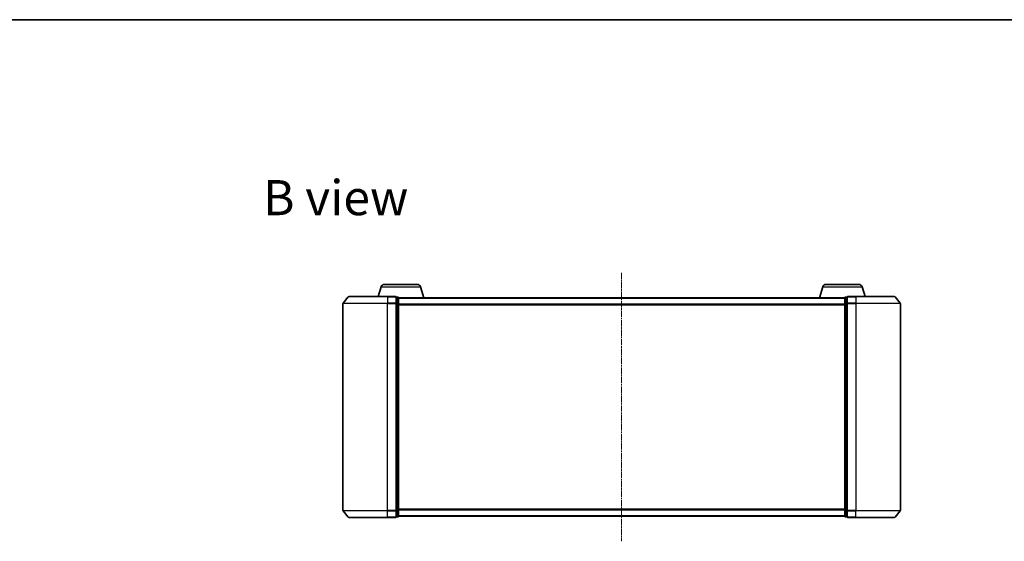
# Model space of a CAD drawing. Units: millimetres. Extents: x 7 to 5531, y 4 to 1268.
# Drawn here: x 694 to 1136, y 1034 to 1268 of the extents above; entities that cross this region are included whole.
import ezdxf

# ---------------------------------------------------------------- set-up
doc = ezdxf.new("R2010")
doc.units = ezdxf.units.MM
doc.header["$LTSCALE"] = 0.5
doc.linetypes.add('CHAIN', pattern=[0.3543, 0.2362, -0.0295, 0.0591, -0.0295])
for name, color, linetype, lineweight in [('Border (ISO)', 7, 'Continuous', 35), ('Centerline (ISO)', 131, 'Continuous', 18), ('Symbol (ISO)', 7, 'Continuous', 18), ('Visible (ISO)', 7, 'Continuous', 35), ('Visible Narrow (ISO)', 7, 'Continuous', 25)]:
    doc.layers.add(name, color=color, linetype=linetype, lineweight=lineweight)
doc.styles.add('Note Text (TK)', font='MS PGothic.ttf')

# ---------------------------------------------------------------- blocks, each defined once
blk = doc.blocks.new('Borders tk図枠')
at = {"layer": 'Border (ISO)'}
blk.add_line((14.5, 289), (405.5, 289), dxfattribs=at)

msp = doc.modelspace()

# ---------------------------------------------------------------- linework, layer by layer
at = {"layer": 'Centerline (ISO)', "linetype": 'CHAIN', "ltscale": 23.990969}
msp.add_line((964.2853, 1154.9997), (964.2853, 1034.4997), dxfattribs=at)
at = {"layer": 'Visible (ISO)'}
for p, q in [((856.4646, 1148.6807), (855.1353, 1144.2497)), ((857.9013, 1149.7497), (872.6692, 1149.7497)), ((874.106, 1148.6807), (875.5853, 1143.7497)), ((1054.4646, 1148.6807), (1052.9853, 1143.7497)), ((1055.9013, 1149.7497), (1070.6692, 1149.7497)), ((1072.106, 1148.6807), (1073.4353, 1144.2497)), ((841.6953, 1144.1417), (839.3548, 1141.3331)), ((841.9258, 1144.2497), (859.2853, 1144.2497)), ((862.9853, 1144.2497), (859.2853, 1144.2497)), ((863.9853, 1143.9497), (863.2853, 1143.9497)), ((863.2853, 1141.141), (863.2853, 1143.9497)), ((864.2681, 1143.7497), (864.2853, 1143.7497)), ((864.2853, 1143.6497), (864.2853, 1143.7497)), ((1064.2853, 1143.7497), (864.2853, 1143.7497)), ((864.2853, 1140.96), (864.2853, 1143.6497)), ((1064.2853, 1143.7497), (1064.2853, 1143.6497)), ((1064.2853, 1143.7497), (1064.3024, 1143.7497)), ((1064.2853, 1143.6497), (1064.2853, 1140.96)), ((1065.2853, 1143.9497), (1064.5853, 1143.9497)), ((1065.2853, 1143.9497), (1065.2853, 1141.141)), ((1069.2853, 1144.2497), (1065.5853, 1144.2497)), ((1069.2853, 1144.2497), (1086.6448, 1144.2497)), ((1086.8752, 1144.1417), (1089.2158, 1141.3331)), ((839.2853, 1141.141), (839.2853, 1048.3583)), ((863.2853, 1048.3583), (863.2853, 1141.141)), ((864.2853, 1048.5393), (864.2853, 1140.96)), ((1064.2853, 1140.96), (1064.2853, 1048.5393)), ((1065.2853, 1141.141), (1065.2853, 1048.3583)), ((1089.2853, 1048.3583), (1089.2853, 1141.141)), ((841.6953, 1045.3576), (839.3548, 1048.1662)), ((863.2853, 1045.5497), (863.2853, 1048.3583)), ((864.2853, 1045.8497), (864.2853, 1048.5393)), ((1064.2853, 1048.5393), (1064.2853, 1045.8497)), ((1065.2853, 1048.3583), (1065.2853, 1045.5497)), ((1086.8752, 1045.3576), (1089.2158, 1048.1662)), ((859.2853, 1045.2497), (841.9258, 1045.2497)), ((859.2853, 1045.2497), (862.9853, 1045.2497)), ((863.2853, 1045.5497), (863.9853, 1045.5497)), ((864.2853, 1045.7497), (864.2853, 1045.8497)), ((864.2853, 1045.7497), (1064.2853, 1045.7497)), ((1064.2853, 1045.8497), (1064.2853, 1045.7497)), ((1064.5853, 1045.5497), (1065.2853, 1045.5497)), ((1065.5853, 1045.2497), (1069.2853, 1045.2497)), ((1086.6448, 1045.2497), (1069.2853, 1045.2497))]:
    msp.add_line(p, q, dxfattribs=at)
for centre, radius, start, end in [((857.9013, 1148.2497), 1.5, 90, 163.300756), ((872.6692, 1148.2497), 1.5, 16.699244, 90), ((1055.9013, 1148.2497), 1.5, 90, 163.300756), ((1070.6692, 1148.2497), 1.5, 16.699244, 90), ((841.9258, 1143.9497), 0.3, 90, 140.194429), ((862.9853, 1143.9497), 0.3, 0, 90), ((863.9853, 1143.6497), 0.3, 0, 90), ((1064.5853, 1143.6497), 0.3, 90, 180), ((1065.5853, 1143.9497), 0.3, 90, 180), ((1086.6448, 1143.9497), 0.3, 39.805571, 90), ((839.5853, 1141.141), 0.3, 140.194429, 180), ((1088.9853, 1141.141), 0.3, 0, 39.805571), ((839.5853, 1048.3583), 0.3, 180, 219.805571), ((1088.9853, 1048.3583), 0.3, 320.194429, 0), ((841.9258, 1045.5497), 0.3, 219.805571, 270), ((862.9853, 1045.5497), 0.3, 270, 0), ((863.9853, 1045.8497), 0.3, 270, 0), ((1064.5853, 1045.8497), 0.3, 180, 270), ((1065.5853, 1045.5497), 0.3, 180, 270), ((1086.6448, 1045.5497), 0.3, 270, 320.194429)]:
    msp.add_arc(centre, radius, start, end, dxfattribs=at)
at = {"layer": 'Visible Narrow (ISO)'}
for p, q in [((856.4646, 1148.6807), (874.106, 1148.6807)), ((1054.4646, 1148.6807), (1072.106, 1148.6807)), ((859.2853, 1144.1417), (841.6953, 1144.1417)), ((859.2853, 1144.1417), (859.2853, 1144.2497)), ((859.2853, 1144.1417), (862.9853, 1144.1417)), ((859.2853, 1144.1417), (859.2853, 1141.3331)), ((862.9853, 1144.1417), (862.9853, 1144.2497)), ((862.9853, 1144.1417), (862.9853, 1141.3331)), ((863.2853, 1143.8417), (863.9853, 1143.8417)), ((863.9853, 1143.8417), (863.9853, 1143.9497)), ((863.9853, 1143.8417), (863.9853, 1141.1521)), ((864.2853, 1143.6417), (1064.2853, 1143.6417)), ((1064.5853, 1143.9497), (1064.5853, 1143.8417)), ((1064.5853, 1141.1521), (1064.5853, 1143.8417)), ((1064.5853, 1143.8417), (1065.2853, 1143.8417)), ((1065.5853, 1144.2497), (1065.5853, 1144.1417)), ((1065.5853, 1144.1417), (1069.2853, 1144.1417)), ((1065.5853, 1141.3331), (1065.5853, 1144.1417)), ((1069.2853, 1144.1417), (1069.2853, 1144.2497)), ((1086.8752, 1144.1417), (1069.2853, 1144.1417)), ((1069.2853, 1144.1417), (1069.2853, 1141.3331)), ((859.2853, 1141.141), (839.2853, 1141.141)), ((839.3548, 1141.3331), (859.2853, 1141.3331)), ((862.9853, 1141.3331), (859.2853, 1141.3331)), ((859.2853, 1141.3331), (859.2853, 1141.141)), ((859.2853, 1141.141), (862.9853, 1141.141)), ((859.2853, 1048.3583), (859.2853, 1141.141)), ((862.9853, 1141.141), (862.9853, 1141.3331)), ((862.9853, 1141.141), (863.2853, 1141.141)), ((862.9853, 1141.141), (862.9853, 1048.3583)), ((863.9853, 1141.1521), (863.2853, 1141.1521)), ((863.2853, 1140.96), (863.9853, 1140.96)), ((863.9853, 1140.96), (863.9853, 1141.1521)), ((863.9853, 1140.96), (864.2853, 1140.96)), ((863.9853, 1140.96), (863.9853, 1048.5393)), ((1064.2853, 1140.8331), (864.2853, 1140.8331)), ((864.2853, 1140.641), (1064.2853, 1140.641)), ((1064.2853, 1140.96), (1064.5853, 1140.96)), ((1064.5853, 1141.1521), (1064.5853, 1140.96)), ((1065.2853, 1141.1521), (1064.5853, 1141.1521)), ((1064.5853, 1048.5393), (1064.5853, 1140.96)), ((1064.5853, 1140.96), (1065.2853, 1140.96)), ((1065.2853, 1141.141), (1065.5853, 1141.141)), ((1069.2853, 1141.3331), (1065.5853, 1141.3331)), ((1065.5853, 1141.3331), (1065.5853, 1141.141)), ((1065.5853, 1141.141), (1069.2853, 1141.141)), ((1065.5853, 1048.3583), (1065.5853, 1141.141)), ((1069.2853, 1141.3331), (1069.2853, 1141.141)), ((1069.2853, 1141.3331), (1089.2158, 1141.3331)), ((1089.2853, 1141.141), (1069.2853, 1141.141)), ((1069.2853, 1141.141), (1069.2853, 1048.3583)), ((839.2853, 1048.3583), (859.2853, 1048.3583)), ((859.2853, 1048.1662), (839.3548, 1048.1662)), ((862.9853, 1048.3583), (859.2853, 1048.3583)), ((859.2853, 1048.1662), (859.2853, 1048.3583)), ((859.2853, 1048.1662), (862.9853, 1048.1662)), ((859.2853, 1045.3576), (859.2853, 1048.1662)), ((863.2853, 1048.3583), (862.9853, 1048.3583)), ((862.9853, 1048.1662), (862.9853, 1048.3583)), ((862.9853, 1048.1662), (862.9853, 1045.3576)), ((863.9853, 1048.5393), (863.2853, 1048.5393)), ((863.2853, 1048.3472), (863.9853, 1048.3472)), ((864.2853, 1048.5393), (863.9853, 1048.5393)), ((863.9853, 1048.3472), (863.9853, 1048.5393)), ((863.9853, 1048.3472), (863.9853, 1045.6576)), ((1064.2853, 1048.8583), (864.2853, 1048.8583)), ((864.2853, 1048.6662), (1064.2853, 1048.6662)), ((1064.5853, 1048.5393), (1064.2853, 1048.5393)), ((1064.5853, 1048.5393), (1064.5853, 1048.3472)), ((1065.2853, 1048.5393), (1064.5853, 1048.5393)), ((1064.5853, 1045.6576), (1064.5853, 1048.3472)), ((1064.5853, 1048.3472), (1065.2853, 1048.3472)), ((1065.5853, 1048.3583), (1065.2853, 1048.3583)), ((1069.2853, 1048.3583), (1065.5853, 1048.3583)), ((1065.5853, 1048.3583), (1065.5853, 1048.1662)), ((1065.5853, 1048.1662), (1069.2853, 1048.1662)), ((1065.5853, 1045.3576), (1065.5853, 1048.1662)), ((1069.2853, 1048.1662), (1069.2853, 1048.3583)), ((1069.2853, 1048.3583), (1089.2853, 1048.3583)), ((1089.2158, 1048.1662), (1069.2853, 1048.1662)), ((1069.2853, 1045.3576), (1069.2853, 1048.1662)), ((841.6953, 1045.3576), (859.2853, 1045.3576)), ((862.9853, 1045.3576), (859.2853, 1045.3576)), ((859.2853, 1045.3576), (859.2853, 1045.2497)), ((862.9853, 1045.2497), (862.9853, 1045.3576)), ((863.9853, 1045.6576), (863.2853, 1045.6576)), ((863.9853, 1045.5497), (863.9853, 1045.6576)), ((1064.2853, 1045.8576), (864.2853, 1045.8576)), ((1064.5853, 1045.6576), (1064.5853, 1045.5497)), ((1065.2853, 1045.6576), (1064.5853, 1045.6576)), ((1069.2853, 1045.3576), (1065.5853, 1045.3576)), ((1065.5853, 1045.3576), (1065.5853, 1045.2497)), ((1069.2853, 1045.3576), (1069.2853, 1045.2497)), ((1069.2853, 1045.3576), (1086.8752, 1045.3576))]:
    msp.add_line(p, q, dxfattribs=at)
for centre, major_axis, start_param, end_param in [((862.9853, 1143.9497), (0.3, 0), 0, 1.57079633), ((863.9853, 1143.6497), (0.3, 0), 0, 1.57079633), ((1064.5853, 1143.6497), (-0.3, 0), 4.71238898, 6.28318531), ((1065.5853, 1143.9497), (-0.3, 0), 4.71238898, 6.28318531), ((862.9853, 1141.141), (0.3, 0), 0, 1.57079633), ((863.9853, 1140.96), (0.3, 0), 0, 1.57079633), ((1064.5853, 1140.96), (-0.3, 0), 4.71238898, 6.28318531), ((1065.5853, 1141.141), (-0.3, 0), 4.71238898, 6.28318531), ((862.9853, 1048.3583), (0.3, 0), 4.71238898, 6.28318531), ((863.9853, 1048.5393), (0.3, 0), 4.71238898, 6.28318531), ((1064.5853, 1048.5393), (-0.3, 0), 0, 1.57079633), ((1065.5853, 1048.3583), (-0.3, 0), 0, 1.57079633), ((862.9853, 1045.5497), (0.3, 0), 4.71238898, 6.28318531), ((863.9853, 1045.8497), (0.3, 0), 4.71238898, 6.28318531), ((1064.5853, 1045.8497), (-0.3, 0), 0, 1.57079633), ((1065.5853, 1045.5497), (-0.3, 0), 0, 1.57079633)]:
    msp.add_ellipse(centre, major_axis=major_axis, ratio=0.6401844, start_param=start_param, end_param=end_param, dxfattribs=at)

# ---------------------------------------------------------------- block references
at = {"xscale": 4.5, "yscale": 4.5, "zscale": 4.5}
msp.add_blockref('Borders tk図枠', (147.5, -32), dxfattribs=at)

# ---------------------------------------------------------------- texts
at = {"layer": 'Symbol (ISO)', "color": 7, "insert": (803.4819, 1188.67), "char_height": 15.75, "width": 65.486847, "attachment_point": 4, "line_spacing_factor": 1.5, "style": 'Note Text (TK)'}
msp.add_mtext('\\fMS PGothic|b0|i0;{\\H15.7500;B view}', dxfattribs=at)

doc.saveas('drawing.dxf')
